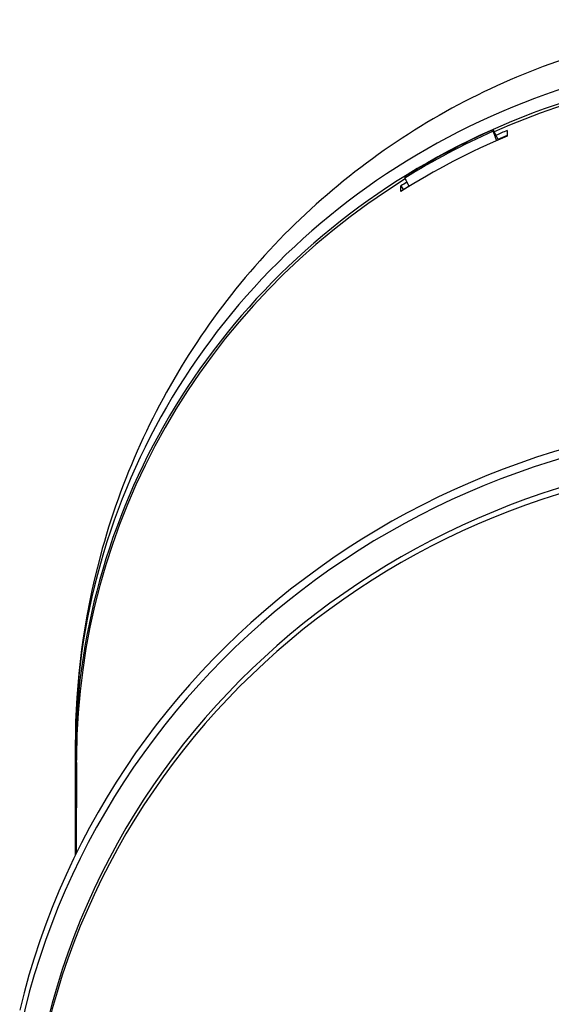
# Model space of a CAD drawing. Units: millimetres. Extents: x 11166 to 13261, y 1595 to 3399.
# Drawn here: x 11322 to 11411, y 1941 to 2104 of the extents above; entities that cross this region are included whole.
import ezdxf

# ---------------------------------------------------------------- set-up
doc = ezdxf.new("R2010")
doc.units = ezdxf.units.MM
doc.header["$LTSCALE"] = 15

msp = doc.modelspace()

# ---------------------------------------------------------------- linework, layer by layer
for p, q in [((11401.17, 2086.16), (11401.97, 2084.46)), ((11401.17, 2086.16), (11401.17, 2085.9)), ((11403.46, 2086.03), (11403.46, 2085.09)), ((11386.44, 2078.36), (11386.44, 2078.1)), ((11385.8, 2075.89), (11385.8, 2076.82)), ((11385.8, 2076.82), (11386.24, 2076.17)), ((11386.24, 2076.17), (11386.24, 2076.16)), ((11331.6, 1983.69), (11331.6, 1981.36)), ((11331.6, 1981.36), (11331.6, 1965.36)), ((11331.8, 1980.87), (11331.77, 1965.7)), ((11331.8, 1965.77), (11331.8, 1981.22)), ((11331.8, 1980.87), (11331.8, 1980.87))]:
    msp.add_line(p, q)
for centre, major_axis, ratio, start_param, end_param in [((11451.1, 1983.69), (-119.5, 0), 0.965926, 4.179184, 6.283185), ((11451.1, 1981.36), (-119.5, 0), 0.965926, 4.210943, 6.283185), ((11451.1, 1981.1), (-119.3, 0), 0.965926, 4.773704, 5.142789), ((11451.1, 1981.29), (119.5, 0), 0.965926, 2.001872, 2.142525), ((11451.1, 1979.45), (-119.3, 0), 0.965926, 5.123183, 5.291603), ((11451.1, 1981.03), (-119.5, 0), 0.965926, 5.143465, 5.284117), ((11451.1, 1980.38), (119.3, 0), 0.965926, 1.98159, 1.998588), ((11451.1, 1980.38), (-118.5, 0), 0.965926, 5.126125, 5.140182), ((11451.1, 1981.1), (-119.3, 0), 0.965926, 5.284586, 6.276835), ((11451.1, 1980.38), (119.3, 0), 0.965926, 2.140236, 2.150011), ((11451.1, 1980.38), (-118.5, 0), 0.965926, 5.282636, 5.291603), ((11451, 1910.93), (132.03, 0), 0.965926, 0.013049, 2.914825), ((11451, 1910.07), (131.44, 0), 0.965926, 6.281046, 9.213199), ((11451, 1908.25), (127.5, 0), 0.965926, 6.281046, 9.213199), ((11451, 1909.21), (127.5, 0), 0.965926, 6.281046, 9.213199), ((11332.6, 1981.36), (-1, 0), 0.258819, 0, 0.643905), ((11331.8, 1981.35), (-0.001, -0.5), 0.000554, 6.021386, 7.592183)]:
    msp.add_ellipse(centre, major_axis=major_axis, ratio=ratio, start_param=start_param, end_param=end_param)
msp.add_open_spline([(11514.16, 2086.07), (11505.31, 2091.62), (11495.83, 2095.94), (11473.96, 2102.69), (11461.4, 2104.44), (11436.28, 2103.97), (11423.71, 2101.72), (11399.76, 2093.28), (11388.38, 2087.11), (11368.06, 2071.31), (11359.09, 2061.72), (11344.69, 2040.04), (11339.2, 2027.99), (11333.02, 2005.03), (11331.6, 1994.36), (11331.6, 1983.69)], degree=3, knots=[2.565989, 2.565989, 2.565989, 2.565989, 2.832442, 2.832442, 3.161036, 3.161036, 3.491474, 3.491474, 3.819566, 3.819566, 4.142029, 4.142029, 4.457921, 4.457921, 4.712389, 4.712389, 4.712389, 4.712389])
for points, weights in [([(11401.73, 2084.35), (11401.45, 2085.12), (11401.17, 2085.9)], [1.00041393958, 1.00084492541, 1.00124319072]), ([(11386.44, 2078.1), (11386.79, 2077.41), (11387.14, 2076.72)], [1.00124319454, 1.00086542472, 1.0004582155])]:
    msp.add_rational_spline(points, weights, degree=2)
msp.add_open_spline([(11331.8, 1981.83), (11331.8, 1981.77), (11331.8, 1981.47), (11331.8, 1981.22)], degree=3)

doc.saveas('drawing.dxf')
